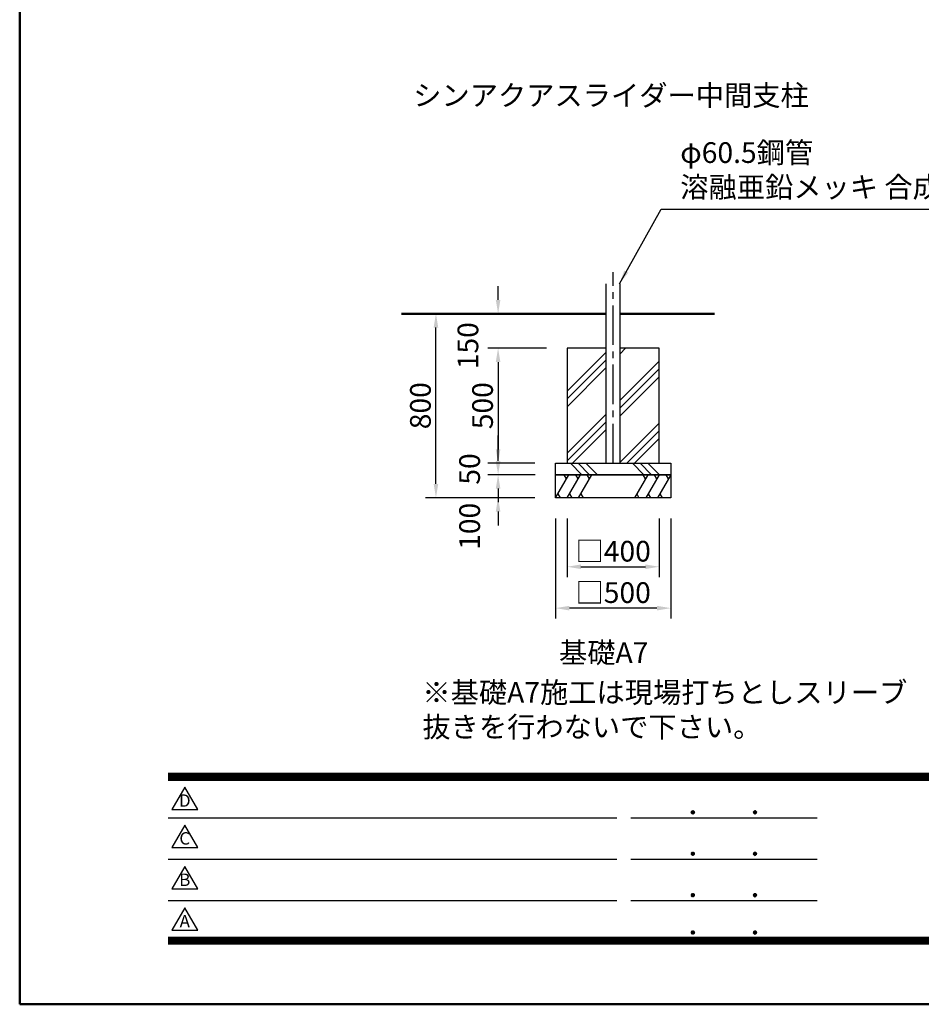
# Model space of a CAD drawing. Units: millimetres. Extents: x 0 to 21000, y 0 to 14850.
# Drawn here: x 0 to 6529, y 0 to 7134 of the extents above; entities that cross this region are included whole.
import ezdxf
from ezdxf.enums import TextEntityAlignment as Align

# ---------------------------------------------------------------- set-up
doc = ezdxf.new("R2010")
doc.units = ezdxf.units.MM
doc.header["$LTSCALE"] = 15
doc.linetypes.add('CENTER2', pattern=[28.575, 19.05, -3.175, 3.175, -3.175])
doc.layers.get('0').update_dxf_attribs({"lineweight": 50})
doc.layers.get('DEFPOINTS').update_dxf_attribs({"lineweight": 50})
for name, color, linetype in [('P001', 131, 'Continuous'), ('P019', 71, 'Continuous'), ('P919', 75, 'Continuous'), ('P_1CENTER', 2, 'CENTER2'), ('P_3TEXT', 60, 'Continuous'), ('P_5DRAWFRAME', 104, 'Continuous')]:
    doc.layers.add(name, color=color, linetype=linetype)
doc.layers.add('P_2DIM', color=6, linetype='Continuous', lineweight=25)
doc.layers.add('P_7THICK', color=7, linetype='Continuous', lineweight=50)
doc.styles.add('BIGFONT', font='simplex.shx', dxfattribs={"bigfont": 'bigfont.shx'})
doc.dimstyles.new('DIMBIGFONT$0', dxfattribs={"dimscale": 50, "dimtxt": 3, "dimasz": 2, "dimexe": 1.5, "dimexo": 3, "dimgap": 0.75, "dimtad": 1, "dimdec": 0, "dimdsep": 46, "dimtxsty": 'BIGFONT', "dimcen": 0, "dimclrd": 256, "dimclre": 256, "dimclrt": 230, "dimadec": 0, "dimazin": 0, "dimtfac": 0.6, "dimtdec": 0, "dimtofl": 0, "dimtmove": 2, "dimatfit": 3, "dimfxl": 50, "dimfxlon": 1, "dimtvp": 1, "dimtolj": 1, "dimarcsym": 0})
doc.dimstyles.new('DIMBIGFONT$7', dxfattribs={"dimscale": 50, "dimtxt": 3, "dimasz": 2, "dimexe": 1.5, "dimexo": 3, "dimgap": 0.75, "dimtad": 1, "dimdec": 0, "dimdsep": 46, "dimtxsty": 'BIGFONT', "dimcen": 0, "dimclrd": 256, "dimclre": 256, "dimclrt": 230, "dimadec": 0, "dimazin": 0, "dimtfac": 0.6, "dimtdec": 0, "dimtofl": 0, "dimtmove": 2, "dimatfit": 3, "dimfxl": 50, "dimfxlon": 1, "dimtvp": 1, "dimtolj": 1, "dimarcsym": 0})

# ---------------------------------------------------------------- blocks, each defined once
blk = doc.blocks.new('*D50')
at = {"layer": 'DEFPOINTS', "color": 0}
for p in [(3964.5, 3670.4), (4631.1, 3670.4), (4631.1, 3170.4)]:
    blk.add_point(p, dxfattribs=at)
at = {"layer": 'P_2DIM', "lineweight": -2}
for p, q in [((3964.5, 3520.4), (3964.5, 3095.4)), ((4631.1, 3520.4), (4631.1, 3095.4)), ((4064.5, 3170.4), (4531.1, 3170.4))]:
    blk.add_line(p, q, dxfattribs=at)
at = {"layer": 'P_2DIM'}
for points in [[(4064.5, 3187.1), (4064.5, 3153.7), (3964.5, 3170.4)], [(4531.1, 3153.7), (4531.1, 3187.1), (4631.1, 3170.4)]]:
    blk.add_solid(points, dxfattribs=at)
at = {"layer": 'P_2DIM', "color": 230, "insert": (4297.8, 3282.9), "char_height": 150, "attachment_point": 5, "style": 'BIGFONT'}
blk.add_mtext('\\A1;□400', dxfattribs=at)
blk = doc.blocks.new('*D51')
at = {"layer": 'DEFPOINTS', "color": 0}
for p in [(3881.1, 3670.4), (4714.5, 3670.4), (3881.1, 2870.4)]:
    blk.add_point(p, dxfattribs=at)
at = {"layer": 'P_2DIM', "lineweight": -2}
for p, q in [((3881.1, 3520.4), (3881.1, 2795.4)), ((4714.5, 3520.4), (4714.5, 2795.4)), ((4614.5, 2870.4), (3981.1, 2870.4))]:
    blk.add_line(p, q, dxfattribs=at)
at = {"layer": 'P_2DIM'}
for points in [[(3981.1, 2887.1), (3981.1, 2853.7), (3881.1, 2870.4)], [(4614.5, 2853.7), (4614.5, 2887.1), (4714.5, 2870.4)]]:
    blk.add_solid(points, dxfattribs=at)
at = {"layer": 'P_2DIM', "color": 230, "insert": (4297.8, 2982.9), "char_height": 150, "attachment_point": 5, "style": 'BIGFONT'}
blk.add_mtext('\\A1;□500', dxfattribs=at)
blk = doc.blocks.new('*D52')
at = {"layer": 'DEFPOINTS', "color": 0}
for p in [(3881.1, 3837.1), (3464.5, 3670.4), (3881.1, 3670.4)]:
    blk.add_point(p, dxfattribs=at)
at = {"layer": 'P_2DIM', "lineweight": -2}
for p, q in [((3464.5, 3937.1), (3464.5, 4037.1)), ((3731.1, 3837.1), (3389.5, 3837.1)), ((3731.1, 3670.4), (3389.5, 3670.4)), ((3464.5, 3570.4), (3464.5, 3470.4))]:
    blk.add_line(p, q, dxfattribs=at)
at = {"layer": 'P_2DIM'}
for points in [[(3447.8, 3937.1), (3481.1, 3937.1), (3464.5, 3837.1)], [(3481.1, 3570.4), (3447.8, 3570.4), (3464.5, 3670.4)]]:
    blk.add_solid(points, dxfattribs=at)
at = {"layer": 'P_2DIM', "color": 230, "insert": (3258.2, 3463.3), "char_height": 150, "attachment_point": 5, "rotation": 90, "style": 'BIGFONT'}
blk.add_mtext('\\A1;100', dxfattribs=at)
blk = doc.blocks.new('*D53')
at = {"layer": 'DEFPOINTS', "color": 0}
for p in [(3464.5, 5003.7), (4225.5, 5003.7), (3964.5, 4753.7)]:
    blk.add_point(p, dxfattribs=at)
at = {"layer": 'P_2DIM', "lineweight": -2}
for p, q in [((3464.5, 5103.7), (3464.5, 5203.7)), ((4075.5, 5003.7), (3389.5, 5003.7)), ((3814.5, 4753.7), (3389.5, 4753.7)), ((3464.5, 4653.7), (3464.5, 4553.7))]:
    blk.add_line(p, q, dxfattribs=at)
at = {"layer": 'P_2DIM'}
for points in [[(3447.8, 5103.7), (3481.1, 5103.7), (3464.5, 5003.7)], [(3481.1, 4653.7), (3447.8, 4653.7), (3464.5, 4753.7)]]:
    blk.add_solid(points, dxfattribs=at)
at = {"layer": 'P_2DIM', "color": 230, "insert": (3246, 4771.8), "char_height": 150, "attachment_point": 5, "rotation": 90, "style": 'BIGFONT'}
blk.add_mtext('\\A1;150', dxfattribs=at)
blk = doc.blocks.new('*D54')
at = {"layer": 'DEFPOINTS', "color": 0}
for p in [(3881.1, 3920.4), (3464.5, 3837.1), (3882.5, 3837.1)]:
    blk.add_point(p, dxfattribs=at)
at = {"layer": 'P_2DIM', "lineweight": -2}
for p, q in [((3464.5, 4020.4), (3464.5, 4120.4)), ((3731.1, 3920.4), (3389.5, 3920.4)), ((3732.5, 3837.1), (3389.5, 3837.1)), ((3464.5, 3737.1), (3464.5, 3637.1))]:
    blk.add_line(p, q, dxfattribs=at)
at = {"layer": 'P_2DIM'}
for points in [[(3447.8, 4020.4), (3481.1, 4020.4), (3464.5, 3920.4)], [(3481.1, 3737.1), (3447.8, 3737.1), (3464.5, 3837.1)]]:
    blk.add_solid(points, dxfattribs=at)
at = {"layer": 'P_2DIM', "color": 230, "insert": (3258.2, 3878.7), "char_height": 150, "attachment_point": 5, "rotation": 90, "style": 'BIGFONT'}
blk.add_mtext('\\A1;50', dxfattribs=at)
blk = doc.blocks.new('*D55')
at = {"layer": 'DEFPOINTS', "color": 0}
for p in [(3964.5, 4753.7), (3464.5, 3920.4), (3881.1, 3920.4)]:
    blk.add_point(p, dxfattribs=at)
at = {"layer": 'P_2DIM', "lineweight": -2}
for p, q in [((3814.5, 4753.7), (3389.5, 4753.7)), ((3464.5, 4653.7), (3464.5, 4020.4)), ((3731.1, 3920.4), (3389.5, 3920.4))]:
    blk.add_line(p, q, dxfattribs=at)
at = {"layer": 'P_2DIM'}
for points in [[(3481.1, 4653.7), (3447.8, 4653.7), (3464.5, 4753.7)], [(3447.8, 4020.4), (3481.1, 4020.4), (3464.5, 3920.4)]]:
    blk.add_solid(points, dxfattribs=at)
at = {"layer": 'P_2DIM', "color": 230, "insert": (3352, 4337.1), "char_height": 150, "attachment_point": 5, "rotation": 90, "style": 'BIGFONT'}
blk.add_mtext('\\A1;500', dxfattribs=at)
blk = doc.blocks.new('*D56')
at = {"layer": 'DEFPOINTS', "color": 0}
for p in [(3014.5, 5003.7), (4225.5, 5003.7), (3881.1, 3670.4)]:
    blk.add_point(p, dxfattribs=at)
at = {"layer": 'P_2DIM', "lineweight": -2}
for p, q in [((4075.5, 5003.7), (2939.5, 5003.7)), ((3014.5, 3770.4), (3014.5, 4903.7)), ((3731.1, 3670.4), (2939.5, 3670.4))]:
    blk.add_line(p, q, dxfattribs=at)
at = {"layer": 'P_2DIM'}
for points in [[(3031.1, 4903.7), (2997.8, 4903.7), (3014.5, 5003.7)], [(2997.8, 3770.4), (3031.1, 3770.4), (3014.5, 3670.4)]]:
    blk.add_solid(points, dxfattribs=at)
at = {"layer": 'P_2DIM', "color": 230, "insert": (2902, 4337.1), "char_height": 150, "attachment_point": 5, "rotation": 90, "style": 'BIGFONT'}
blk.add_mtext('\\A1;800', dxfattribs=at)
blk = doc.blocks.new('DFP3')
at = {"color": 0}
for p, q in [((21.5, 33.5), (408, 33.5)), ((21.5, 33.45), (408, 33.45)), ((21.5, 33.4), (408, 33.4)), ((21.5, 33.35), (408, 33.35)), ((21.5, 33.3), (408, 33.3)), ((21.5, 33.25), (408, 33.25)), ((21.5, 33.2), (408, 33.2)), ((21.5, 33.15), (408, 33.15)), ((21.5, 33.1), (408, 33.1)), ((21.5, 33.05), (408, 33.05)), ((21.5, 33), (408, 33)), ((21.5, 32.95), (408, 32.95)), ((21.5, 32.9), (408, 32.9)), ((21.5, 32.85), (408, 32.85)), ((21.5, 32.8), (408, 32.8)), ((21.5, 32.75), (408, 32.75)), ((21.5, 32.7), (408, 32.7)), ((21.5, 32.65), (408, 32.65)), ((21.5, 32.6), (408, 32.6)), ((21.5, 32.55), (408, 32.55)), ((21.5, 32.5), (408, 32.5)), ((97.25, 27.82), (97.5, 28.07)), ((97.25, 27.82), (97.5, 27.57)), ((97.26, 27.76), (97.56, 28.07)), ((97.26, 27.89), (97.56, 27.58)), ((97.27, 27.91), (97.41, 28.06)), ((97.27, 27.74), (97.41, 27.59)), ((97.28, 27.71), (97.61, 28.05)), ((97.28, 27.94), (97.61, 27.6)), ((97.31, 27.67), (97.66, 28.02)), ((97.31, 27.98), (97.66, 27.63)), ((97.34, 28.02), (97.69, 27.67)), ((97.34, 27.63), (97.69, 27.98)), ((97.38, 28.05), (97.72, 27.71)), ((97.38, 27.6), (97.72, 27.94)), ((97.43, 28.07), (97.74, 27.76)), ((97.43, 27.58), (97.74, 27.89)), ((97.5, 28.07), (97.75, 27.82)), ((97.5, 27.57), (97.75, 27.83)), ((97.58, 28.06), (97.74, 27.9)), ((97.58, 27.59), (97.74, 27.75)), ((106.25, 27.82), (106.5, 28.07)), ((106.25, 27.82), (106.5, 27.57)), ((106.26, 27.76), (106.56, 28.07)), ((106.26, 27.89), (106.56, 27.58)), ((106.27, 27.91), (106.41, 28.06)), ((106.27, 27.74), (106.41, 27.59)), ((106.28, 27.71), (106.61, 28.05)), ((106.28, 27.94), (106.61, 27.6)), ((106.31, 27.67), (106.66, 28.02)), ((106.31, 27.98), (106.66, 27.63)), ((106.34, 28.02), (106.69, 27.67)), ((106.34, 27.63), (106.69, 27.98)), ((106.38, 28.05), (106.72, 27.71)), ((106.38, 27.6), (106.72, 27.94)), ((106.43, 28.07), (106.74, 27.76)), ((106.43, 27.58), (106.74, 27.89)), ((106.5, 28.07), (106.75, 27.82)), ((106.5, 27.57), (106.75, 27.83)), ((106.58, 28.06), (106.74, 27.9)), ((106.58, 27.59), (106.74, 27.75)), ((21.5, 27.03), (86.5, 27.03)), ((88.5, 27.03), (115.5, 27.03)), ((97.25, 21.82), (97.5, 22.07)), ((97.25, 21.82), (97.5, 21.57)), ((97.26, 21.76), (97.56, 22.07)), ((97.26, 21.89), (97.56, 21.58)), ((97.27, 21.91), (97.41, 22.06)), ((97.27, 21.74), (97.41, 21.59)), ((97.28, 21.71), (97.61, 22.05)), ((97.28, 21.94), (97.61, 21.6)), ((97.31, 21.67), (97.66, 22.02)), ((97.31, 21.98), (97.66, 21.63)), ((97.34, 22.02), (97.69, 21.67)), ((97.34, 21.63), (97.69, 21.98)), ((97.38, 22.05), (97.72, 21.71)), ((97.38, 21.6), (97.72, 21.94)), ((97.43, 22.07), (97.74, 21.76)), ((97.43, 21.58), (97.74, 21.89)), ((97.5, 22.07), (97.75, 21.82)), ((97.5, 21.57), (97.75, 21.83)), ((97.58, 22.06), (97.74, 21.9)), ((97.58, 21.59), (97.74, 21.75)), ((106.25, 21.82), (106.5, 22.07)), ((106.25, 21.82), (106.5, 21.57)), ((106.26, 21.76), (106.56, 22.07)), ((106.26, 21.89), (106.56, 21.58)), ((106.27, 21.91), (106.41, 22.06)), ((106.27, 21.74), (106.41, 21.59)), ((106.28, 21.71), (106.61, 22.05)), ((106.28, 21.94), (106.61, 21.6)), ((106.31, 21.67), (106.66, 22.02)), ((106.31, 21.98), (106.66, 21.63)), ((106.34, 22.02), (106.69, 21.67)), ((106.34, 21.63), (106.69, 21.98)), ((106.38, 22.05), (106.72, 21.71)), ((106.38, 21.6), (106.72, 21.94)), ((106.43, 22.07), (106.74, 21.76)), ((106.43, 21.58), (106.74, 21.89)), ((106.5, 22.07), (106.75, 21.82)), ((106.5, 21.57), (106.75, 21.83)), ((106.58, 22.06), (106.74, 21.9)), ((106.58, 21.59), (106.74, 21.75)), ((21.5, 21.03), (86.5, 21.03)), ((88.5, 21.03), (115.5, 21.03)), ((97.25, 15.82), (97.5, 16.07)), ((97.25, 15.82), (97.5, 15.57)), ((97.26, 15.76), (97.56, 16.07)), ((97.26, 15.89), (97.56, 15.58)), ((97.27, 15.91), (97.41, 16.06)), ((97.27, 15.74), (97.41, 15.59)), ((97.28, 15.71), (97.61, 16.05)), ((97.28, 15.94), (97.61, 15.6)), ((97.31, 15.67), (97.66, 16.02)), ((97.31, 15.98), (97.66, 15.63)), ((97.34, 16.02), (97.69, 15.67)), ((97.34, 15.63), (97.69, 15.98)), ((97.38, 16.05), (97.72, 15.71)), ((97.38, 15.6), (97.72, 15.94)), ((97.43, 16.07), (97.74, 15.76)), ((97.43, 15.58), (97.74, 15.89)), ((97.5, 16.07), (97.75, 15.82)), ((97.5, 15.57), (97.75, 15.83)), ((97.58, 16.06), (97.74, 15.9)), ((97.58, 15.59), (97.74, 15.75)), ((106.25, 15.82), (106.5, 16.07)), ((106.25, 15.82), (106.5, 15.57)), ((106.26, 15.76), (106.56, 16.07)), ((106.26, 15.89), (106.56, 15.58)), ((106.27, 15.91), (106.41, 16.06)), ((106.27, 15.74), (106.41, 15.59)), ((106.28, 15.71), (106.61, 16.05)), ((106.28, 15.94), (106.61, 15.6)), ((106.31, 15.67), (106.66, 16.02)), ((106.31, 15.98), (106.66, 15.63)), ((106.34, 16.02), (106.69, 15.67)), ((106.34, 15.63), (106.69, 15.98)), ((106.38, 16.05), (106.72, 15.71)), ((106.38, 15.6), (106.72, 15.94)), ((106.43, 16.07), (106.74, 15.76)), ((106.43, 15.58), (106.74, 15.89)), ((106.5, 16.07), (106.75, 15.82)), ((106.5, 15.57), (106.75, 15.83)), ((106.58, 16.06), (106.74, 15.9)), ((106.58, 15.59), (106.74, 15.75)), ((21.5, 15.03), (86.5, 15.03)), ((88.5, 15.03), (115.5, 15.03)), ((97.25, 10.4), (97.5, 10.65)), ((97.25, 10.4), (97.5, 10.15)), ((97.26, 10.34), (97.56, 10.64)), ((97.26, 10.46), (97.56, 10.16)), ((97.27, 10.49), (97.41, 10.63)), ((97.27, 10.31), (97.41, 10.17)), ((97.28, 10.29), (97.61, 10.62)), ((97.28, 10.51), (97.61, 10.18)), ((97.31, 10.24), (97.66, 10.59)), ((97.31, 10.56), (97.66, 10.21)), ((97.34, 10.59), (97.69, 10.24)), ((97.34, 10.21), (97.69, 10.56)), ((97.38, 10.62), (97.72, 10.28)), ((97.38, 10.18), (97.72, 10.52)), ((97.43, 10.64), (97.74, 10.33)), ((97.43, 10.16), (97.74, 10.47)), ((97.5, 10.65), (97.75, 10.4)), ((97.5, 10.15), (97.75, 10.4)), ((97.58, 10.64), (97.74, 10.48)), ((97.58, 10.16), (97.74, 10.32)), ((106.25, 10.4), (106.5, 10.65)), ((106.25, 10.4), (106.5, 10.15)), ((106.26, 10.34), (106.56, 10.64)), ((106.26, 10.46), (106.56, 10.16)), ((106.27, 10.49), (106.41, 10.63)), ((106.27, 10.31), (106.41, 10.17)), ((106.28, 10.29), (106.61, 10.62)), ((106.28, 10.51), (106.61, 10.18)), ((106.31, 10.24), (106.66, 10.59)), ((106.31, 10.56), (106.66, 10.21)), ((106.34, 10.59), (106.69, 10.24)), ((106.34, 10.21), (106.69, 10.56)), ((106.38, 10.62), (106.72, 10.28)), ((106.38, 10.18), (106.72, 10.52)), ((106.43, 10.64), (106.74, 10.33)), ((106.43, 10.16), (106.74, 10.47)), ((106.5, 10.65), (106.75, 10.4)), ((106.5, 10.15), (106.75, 10.4)), ((106.58, 10.64), (106.74, 10.48)), ((106.58, 10.16), (106.74, 10.32)), ((21.5, 9.75), (408, 9.75)), ((21.5, 9.7), (408, 9.7)), ((21.5, 9.65), (408, 9.65)), ((21.5, 9.6), (408, 9.6)), ((21.5, 9.55), (408, 9.55)), ((21.5, 9.5), (408, 9.5)), ((21.5, 9.45), (408, 9.45)), ((21.5, 9.4), (408, 9.4)), ((21.5, 9.35), (408, 9.35)), ((21.5, 9.3), (408, 9.3)), ((21.5, 9.25), (408, 9.25)), ((21.5, 9.2), (408, 9.2)), ((21.5, 9.15), (408, 9.15)), ((21.5, 9.1), (408, 9.1)), ((21.5, 9.05), (408, 9.05)), ((21.5, 9), (408, 9)), ((21.5, 8.95), (408, 8.95)), ((21.5, 8.9), (408, 8.9)), ((21.5, 8.85), (408, 8.85)), ((21.5, 8.8), (408, 8.8)), ((21.5, 8.75), (408, 8.75))]:
    blk.add_line(p, q, dxfattribs=at)
for points in [[(23.91, 31.45), (22.04, 28.21), (25.79, 28.21)], [(23.91, 25.97), (22.04, 22.73), (25.79, 22.73)], [(23.91, 19.97), (22.04, 16.73), (25.79, 16.73)], [(23.91, 13.97), (22.04, 10.73), (25.79, 10.73)]]:
    blk.add_lwpolyline(points, close=True)
at = {"layer": 'DEFPOINTS', "color": 0}
for p, q in [((0, 297), (0, 0)), ((0, 0), (420, 0))]:
    blk.add_line(p, q, dxfattribs=at)
at = {"style": 'BIGFONT'}
for s, p in [('D', (23.91, 29.29)), ('C', (23.91, 23.81)), ('B', (23.91, 17.81)), ('A', (23.91, 11.81))]:
    blk.add_text(s, height=1.8, dxfattribs=at).set_placement(p, align=Align.MIDDLE)
at = {"color": 83, "ltscale": 0.5, "style": 'BIGFONT', "flags": 8}
for tag, p in [('REV04', (26.47, 27.61)), ('REV03', (26.47, 21.7)), ('REV02', (26.47, 15.58)), ('REV01', (26.47, 10.33))]:
    blk.add_attdef(tag, text='', height=2, dxfattribs=at).set_placement(p, align=Align.BOTTOM_LEFT)
for tag, p in [('REVD4', (80.98, 27.61)), ('R4D', (92.67, 27.61)), ('R4C', (101.8, 27.61)), ('R4A', (110.92, 27.61)), ('REVD3', (80.98, 21.7)), ('R3D', (92.67, 21.7)), ('R3C', (101.8, 21.7)), ('R3A', (110.92, 21.7)), ('REVD2', (80.98, 15.58)), ('R2D', (92.67, 15.58)), ('R2C', (101.8, 15.58)), ('R2A', (110.92, 15.58)), ('REVD1', (80.98, 10.33)), ('R1D', (92.67, 10.33)), ('R1C', (101.8, 10.33)), ('R1A', (110.92, 10.33))]:
    blk.add_attdef(tag, text='', height=2, dxfattribs=at).set_placement(p, align=Align.BOTTOM_CENTER)
at = {"color": 83, "style": 'BIGFONT'}
for tag, height, p in [('PROJECT1', 4, (283.38, 25.6)), ('DATE', 3, (344.68, 25.84)), ('SCALE', 3, (379.68, 25.84)), ('PROJECT2', 4, (284.2, 17.84)), ('PROJECT3', 4, (284.2, 10.57)), ('DWGNO', 3, (358.68, 10.57))]:
    blk.add_attdef(tag, text='', height=height, dxfattribs=at).set_placement(p, align=Align.BOTTOM_CENTER)

msp = doc.modelspace()

# ---------------------------------------------------------------- hatches: boundary and pattern name
at = {"layer": 'P919'}
h = msp.add_hatch(dxfattribs=at)
h.set_pattern_fill('PLAST', color=256, scale=50, angle=45, style=0)
h.set_pattern_definition([(45, (-51159.03, 6230.97), (-224.5064, 224.5064), []), (45, (-51187.1, 6259.03), (-224.5064, 224.5064), []), (45, (-51215.15, 6287.1), (-224.5064, 224.5064), [])])
h.paths.add_polyline_path([(4631.1, 4753.7), (4348.2, 4753.7), (4348.2, 3920.4), (4631.1, 3920.4)])
h.paths.add_polyline_path([(4247.4, 4753.7), (3964.5, 4753.7), (3964.5, 3920.4), (4247.4, 3920.4)])
h = msp.add_hatch(dxfattribs=at)
h.set_pattern_fill('PLAST', color=256, scale=50, angle=315, style=0)
h.set_pattern_definition([(315, (-7615.36, 5644.77), (224.506, 224.506), []), (315, (-7587.3, 5672.83), (224.506, 224.506), []), (315, (-7559.23, 5700.9), (224.506, 224.506), [])])
h.paths.add_polyline_path([(3881.1, 3920.4), (4714.5, 3920.4), (4714.5, 3837.1), (3881.1, 3837.1)])

# ---------------------------------------------------------------- linework, layer by layer
at = {"layer": 'P001'}
for p, q in [((4247.4, 3920.4), (4247.4, 5221.1)), ((4348.2, 3920.4), (4348.2, 5221.1))]:
    msp.add_line(p, q, dxfattribs=at)
at = {"layer": 'P019'}
msp.add_lwpolyline([(4247.4, 4753.7), (3964.5, 4753.7), (3964.5, 3920.4), (4631.1, 3920.4), (4631.1, 4753.7), (4348.2, 4753.7)], dxfattribs=at)
for points in [[(3881.1, 3920.4), (4714.5, 3920.4), (4714.5, 3837.1), (3881.1, 3837.1)], [(3881.1, 3837.1), (4714.5, 3837.1), (4714.5, 3670.4), (3881.1, 3670.4)]]:
    msp.add_lwpolyline(points, close=True, dxfattribs=at)
at = {"layer": 'P919'}
for p, q in [((3881.1, 3670.4), (3977.3, 3837.1)), ((3960.7, 3808.2), (3944, 3837.1)), ((3964.5, 3670.4), (4060.7, 3837.1)), ((4044, 3808.2), (4027.3, 3837.1)), ((4047.8, 3670.4), (4144, 3837.1)), ((4127.3, 3808.2), (4110.7, 3837.1)), ((4547.8, 3837.1), (4451.6, 3670.4)), ((4531.1, 3808.2), (4514.5, 3837.1)), ((4631.1, 3837.1), (4534.9, 3670.4)), ((4614.5, 3808.2), (4597.8, 3837.1)), ((4714.5, 3837.1), (4618.2, 3670.4)), ((4697.8, 3808.2), (4681.1, 3837.1)), ((3897.8, 3699.3), (3914.5, 3670.4)), ((3981.1, 3699.3), (3997.8, 3670.4)), ((4064.5, 3699.3), (4081.1, 3670.4)), ((4468.2, 3699.3), (4484.9, 3670.4)), ((4551.6, 3699.3), (4568.2, 3670.4)), ((4634.9, 3699.3), (4651.6, 3670.4))]:
    msp.add_line(p, q, dxfattribs=at)
at = {"layer": 'P_1CENTER', "linetype": 'CENTER2'}
msp.add_line((4297.8, 3920.4), (4297.8, 5304.4), dxfattribs=at)
at = {"layer": 'P_7THICK'}
for p, q in [((4247.4, 5003.7), (2764.5, 5003.7)), ((5031.1, 5003.7), (4348.2, 5003.7))]:
    msp.add_line(p, q, dxfattribs=at)

# ---------------------------------------------------------------- block references
at = {"layer": 'P_5DRAWFRAME', "xscale": 50, "yscale": 50, "zscale": 50}
msp.add_blockref('DFP3', (0, 0), dxfattribs=at)

# ---------------------------------------------------------------- texts
at = {"layer": 'P_2DIM', "color": 230, "insert": (4783.7, 5799.2), "char_height": 150, "attachment_point": 7, "style": 'BIGFONT'}
msp.add_mtext('φ60.5鋼管 \\P溶融亜鉛メッキ 合成樹脂塗装', dxfattribs=at)
at = {"layer": 'P_3TEXT', "style": 'BIGFONT'}
for s, p in [('シンアクアスライダー中間支柱', (4282, 6585.7)), ('基礎A7', (4229.3, 2548))]:
    msp.add_text(s, height=150, dxfattribs=at).set_placement(p, align=Align.MIDDLE_CENTER)
at = {"layer": 'P_3TEXT', "insert": (2916, 2334.7), "char_height": 150, "attachment_point": 1, "style": 'BIGFONT'}
msp.add_mtext('※基礎A7施工は現場打ちとしスリーブ\\P\u3000抜きを行わないで下さい。', dxfattribs=at)

# ---------------------------------------------------------------- dimensions: what is measured, and where the dimension line sits
at = {"layer": 'P_2DIM'}
for base, p1, p2, picture, middle in [((3464.5, 5003.7), (3964.5, 4753.7), (4225.5, 5003.7), '*D53', (3246, 4771.8)), ((3464.5, 3670.4), (3881.1, 3837.1), (3881.1, 3670.4), '*D52', (3258.2, 3463.3))]:
    dim = msp.add_linear_dim(base=base, p1=p1, p2=p2, angle=90, dimstyle='DIMBIGFONT$0', override={"dimasz": 2, "dimlfac": 0.6}, dxfattribs=at)
    dim.commit()
    dim.dimension.update_dxf_attribs({"geometry": picture, "text_midpoint": middle, "dimtype": 160})
for base, p1, p2, picture, middle in [((3014.5, 5003.7), (3881.1, 3670.4), (4225.5, 5003.7), '*D56', (2902, 4337.1)), ((3464.5, 3920.4), (3964.5, 4753.7), (3881.1, 3920.4), '*D55', (3352, 4337.1)), ((3464.5, 3837.1), (3881.1, 3920.4), (3882.5, 3837.1), '*D54', (3258.2, 3878.7))]:
    dim = msp.add_linear_dim(base=base, p1=p1, p2=p2, angle=90, dimstyle='DIMBIGFONT$0', override={"dimasz": 2, "dimlfac": 0.6}, dxfattribs=at)
    dim.commit()
    dim.dimension.update_dxf_attribs({"geometry": picture, "text_midpoint": middle})
for base, p1, p2, picture, middle in [((3881.1, 2870.4), (4714.5, 3670.4), (3881.1, 3670.4), '*D51', (4297.8, 2982.9)), ((4631.1, 3170.4), (3964.5, 3670.4), (4631.1, 3670.4), '*D50', (4297.8, 3282.9))]:
    dim = msp.add_linear_dim(base=base, p1=p1, p2=p2, text='□<>', dimstyle='DIMBIGFONT$0', override={"dimasz": 2, "dimlfac": 0.6}, dxfattribs=at)
    dim.commit()
    dim.dimension.update_dxf_attribs({"geometry": picture, "text_midpoint": middle})

# ---------------------------------------------------------------- leaders
at = {"layer": 'P_2DIM', "annotation_type": 0, "has_hookline": 1, "hookline_direction": 0, "text_width": 2395}
msp.add_leader([(4343.7, 5221.1), (4646.2, 5761.7), (4746.2, 5761.7)], dimstyle='DIMBIGFONT$7', override={"dimscale": 50, "dimtvp": 1}, dxfattribs=at)

doc.saveas('drawing.dxf')
